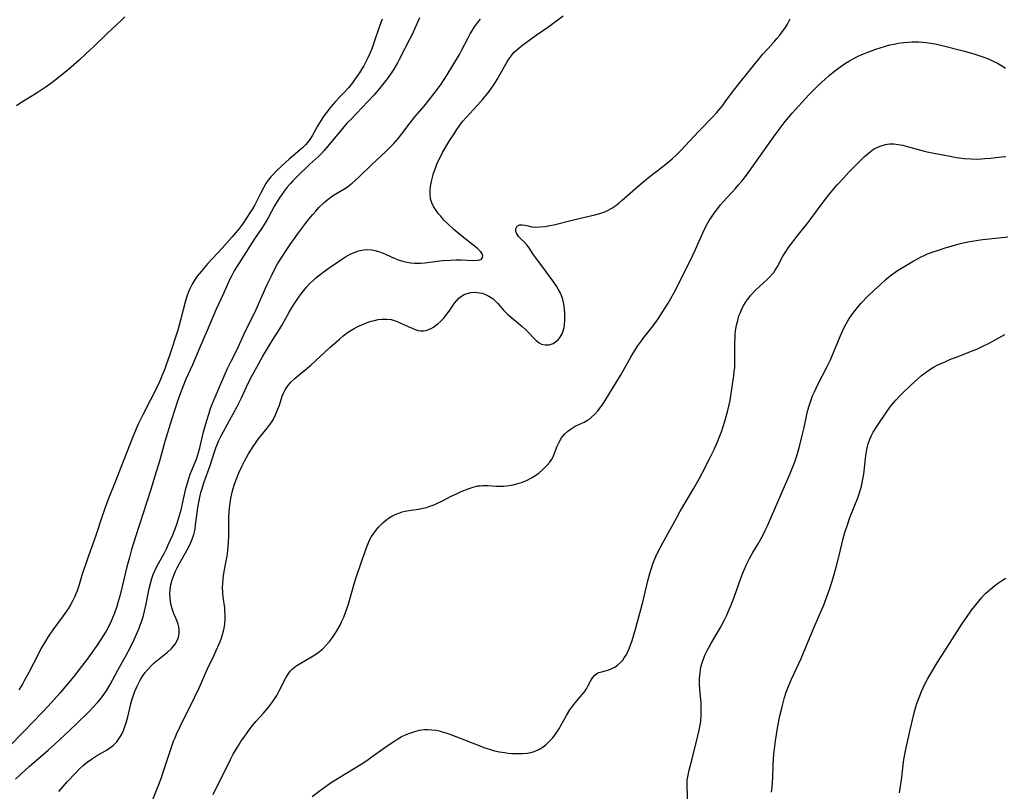
# Model space of a CAD drawing. Units: inches. Extents: x 2050194 to 2055679, y 190042 to 195496.
# Drawn here: x 2051176 to 2051335, y 193716 to 193840 of the extents above; entities that cross this region are included whole.
import ezdxf

# ---------------------------------------------------------------- set-up
doc = ezdxf.new("R2010")
doc.units = ezdxf.units.IN
doc.header["$MEASUREMENT"] = 0
doc.layers.add('c_15_T14S_R18E', color=82, linetype='Continuous')

msp = doc.modelspace()

# ---------------------------------------------------------------- linework, layer by layer
at = {"layer": 'c_15_T14S_R18E'}
for points in [[(2051240.68, 193840.57, 1024), (2051239.43, 193837.77, 1024), (2051239.2, 193837.28, 1024), (2051237.44, 193833.85, 1024), (2051237.14, 193833.29, 1024), (2051236.56, 193832.31, 1024), (2051236.02, 193831.51, 1024), (2051235.47, 193830.76, 1024), (2051234.24, 193829.18, 1024), (2051233.39, 193828.15, 1024), (2051232.39, 193827.06, 1024), (2051229.61, 193824.21, 1024), (2051229.01, 193823.58, 1024), (2051228.05, 193822.48, 1024), (2051225.35, 193819.21, 1024), (2051224.89, 193818.7, 1024), (2051224.47, 193818.29, 1024), (2051223.03, 193816.97, 1024), (2051221.09, 193815.1, 1024), (2051220.27, 193814.29, 1024), (2051219.89, 193813.87, 1024), (2051219.39, 193813.27, 1024), (2051218.91, 193812.66, 1024), (2051218.15, 193811.59, 1024), (2051217.74, 193810.96, 1024), (2051217.34, 193810.26, 1024), (2051216.32, 193808.36, 1024), (2051215.96, 193807.72, 1024), (2051215.41, 193806.85, 1024), (2051214.1, 193804.98, 1024), (2051211.94, 193801.61, 1024), (2051211.19, 193800.41, 1024), (2051210.84, 193799.8, 1024), (2051210.39, 193798.98, 1024), (2051210.1, 193798.37, 1024), (2051209.16, 193796.26, 1024), (2051207.96, 193793.65, 1024), (2051206.5, 193790.2, 1024), (2051205.24, 193787.35, 1024), (2051204.11, 193784.7, 1024), (2051203.05, 193782.35, 1024), (2051202.55, 193781.16, 1024), (2051202.17, 193780.17, 1024), (2051201.71, 193778.81, 1024), (2051200.75, 193775.85, 1024), (2051199.69, 193772.35, 1024), (2051198.8, 193769.18, 1024), (2051198.07, 193766.73, 1024), (2051197.36, 193764.47, 1024), (2051195.01, 193757.15, 1024), (2051194.32, 193754.95, 1024), (2051193.96, 193753.67, 1024), (2051193.55, 193752.18, 1024), (2051192.47, 193747.66, 1024), (2051192.11, 193746.38, 1024), (2051191.93, 193745.79, 1024), (2051191.54, 193744.68, 1024), (2051191.02, 193743.42, 1024), (2051190.68, 193742.7, 1024), (2051190.22, 193741.82, 1024), (2051189.76, 193741.04, 1024), (2051189.26, 193740.28, 1024), (2051188.87, 193739.69, 1024), (2051187.15, 193737.31, 1024), (2051185.89, 193735.64, 1024), (2051185, 193734.52, 1024), (2051182.75, 193731.82, 1024), (2051180.86, 193729.71, 1024), (2051179.92, 193728.69, 1024), (2051178.42, 193727.16, 1024), (2051176.97, 193725.62, 1024), (2051174.46, 193723.11, 1024)], [(2051175.61, 193717.95, 1024), (2051177.17, 193719.41, 1024), (2051177.81, 193719.98, 1024), (2051180.86, 193722.63, 1024), (2051181.97, 193723.61, 1024), (2051184.38, 193725.83, 1024), (2051185.45, 193726.86, 1024), (2051187.42, 193728.81, 1024), (2051188.07, 193729.48, 1024), (2051188.83, 193730.3, 1024), (2051189.44, 193731.04, 1024), (2051189.97, 193731.74, 1024), (2051190.34, 193732.32, 1024), (2051190.85, 193733.2, 1024), (2051192.11, 193735.52, 1024), (2051193.33, 193737.72, 1024), (2051194.12, 193739.23, 1024), (2051194.71, 193740.45, 1024), (2051195.2, 193741.5, 1024), (2051195.52, 193742.26, 1024), (2051195.72, 193742.77, 1024), (2051196.02, 193743.64, 1024), (2051196.22, 193744.31, 1024), (2051196.39, 193745, 1024), (2051196.65, 193746.18, 1024), (2051197.15, 193748.66, 1024), (2051197.35, 193749.47, 1024), (2051197.57, 193750.26, 1024), (2051197.8, 193750.92, 1024), (2051198.09, 193751.62, 1024), (2051198.42, 193752.29, 1024), (2051199.61, 193754.4, 1024), (2051199.98, 193755.15, 1024), (2051200.23, 193755.68, 1024), (2051200.93, 193757.3, 1024), (2051201.31, 193758.27, 1024), (2051201.64, 193759.17, 1024), (2051201.99, 193760.25, 1024), (2051202.29, 193761.35, 1024), (2051203.07, 193764.77, 1024), (2051203.4, 193765.99, 1024), (2051203.75, 193767.07, 1024), (2051204, 193767.73, 1024), (2051204.75, 193769.51, 1024), (2051205.1, 193770.55, 1024), (2051205.31, 193771.33, 1024), (2051205.92, 193773.87, 1024), (2051206.42, 193775.7, 1024), (2051206.79, 193776.91, 1024), (2051206.99, 193777.5, 1024), (2051207.2, 193778.09, 1024), (2051207.59, 193779.1, 1024), (2051208.54, 193781.25, 1024), (2051209.4, 193783.25, 1024), (2051209.78, 193784.11, 1024), (2051210.35, 193785.27, 1024), (2051211.3, 193787.14, 1024), (2051212.68, 193790.15, 1024), (2051214.14, 193793.09, 1024), (2051216.11, 193797.51, 1024), (2051216.88, 193799.13, 1024), (2051217.52, 193800.35, 1024), (2051217.84, 193800.92, 1024), (2051218.61, 193802.18, 1024), (2051219.33, 193803.27, 1024), (2051219.86, 193804.06, 1024), (2051221.19, 193805.91, 1024), (2051222.33, 193807.44, 1024), (2051222.86, 193808.12, 1024), (2051223.5, 193808.89, 1024), (2051223.99, 193809.45, 1024), (2051224.49, 193809.99, 1024), (2051225.34, 193810.83, 1024), (2051225.97, 193811.37, 1024), (2051226.69, 193811.9, 1024), (2051227.23, 193812.24, 1024), (2051228.5, 193812.97, 1024), (2051229.02, 193813.31, 1024), (2051229.43, 193813.6, 1024), (2051229.82, 193813.92, 1024), (2051230.85, 193814.85, 1024), (2051233.01, 193816.95, 1024), (2051235.27, 193819.01, 1024), (2051235.92, 193819.65, 1024), (2051236.54, 193820.31, 1024), (2051236.93, 193820.75, 1024), (2051237.31, 193821.19, 1024), (2051237.84, 193821.86, 1024), (2051239.16, 193823.63, 1024), (2051239.96, 193824.64, 1024), (2051241.44, 193826.34, 1024), (2051242.26, 193827.34, 1024), (2051243.22, 193828.56, 1024), (2051244.18, 193829.86, 1024), (2051244.68, 193830.61, 1024), (2051245.17, 193831.38, 1024), (2051247.11, 193834.63, 1024), (2051247.48, 193835.32, 1024), (2051248.45, 193837.22, 1024), (2051248.87, 193837.99, 1024), (2051249.21, 193838.56, 1024), (2051249.57, 193839.12, 1024), (2051250.02, 193839.73, 1024), (2051250.5, 193840.34, 1024)], [(2051193.21, 193840.74, 1028), (2051192.61, 193840.15, 1028), (2051190.37, 193838.04, 1028), (2051188.16, 193835.89, 1028), (2051187.02, 193834.81, 1028), (2051185.85, 193833.73, 1028), (2051184.1, 193832.19, 1028), (2051183.36, 193831.58, 1028), (2051181.96, 193830.46, 1028), (2051181.29, 193829.96, 1028), (2051180.41, 193829.34, 1028), (2051179.11, 193828.48, 1028), (2051176.49, 193826.87, 1028), (2051175.77, 193826.41, 1028)], [(2051234.68, 193840.32, 1026), (2051234.47, 193839.79, 1026), (2051233.52, 193837.04, 1026), (2051233.06, 193835.74, 1026), (2051232.68, 193834.8, 1026), (2051232.39, 193834.13, 1026), (2051232.07, 193833.48, 1026), (2051231.7, 193832.81, 1026), (2051231.42, 193832.34, 1026), (2051231.01, 193831.7, 1026), (2051230.24, 193830.58, 1026), (2051229.9, 193830.1, 1026), (2051229.25, 193829.29, 1026), (2051228.54, 193828.51, 1026), (2051227.77, 193827.72, 1026), (2051227.17, 193827.08, 1026), (2051226.41, 193826.2, 1026), (2051225.7, 193825.31, 1026), (2051225.18, 193824.59, 1026), (2051224.86, 193824.1, 1026), (2051224.26, 193823.09, 1026), (2051223.41, 193821.54, 1026), (2051223.04, 193820.97, 1026), (2051222.67, 193820.49, 1026), (2051222.38, 193820.16, 1026), (2051221.84, 193819.64, 1026), (2051219.7, 193817.81, 1026), (2051218.57, 193816.79, 1026), (2051217.59, 193815.85, 1026), (2051217.15, 193815.4, 1026), (2051216.74, 193814.93, 1026), (2051216.33, 193814.41, 1026), (2051215.96, 193813.87, 1026), (2051215.54, 193813.18, 1026), (2051215.12, 193812.4, 1026), (2051214.14, 193810.47, 1026), (2051213.77, 193809.81, 1026), (2051213.38, 193809.16, 1026), (2051212.89, 193808.38, 1026), (2051212.18, 193807.35, 1026), (2051211.69, 193806.7, 1026), (2051211.18, 193806.06, 1026), (2051210.53, 193805.28, 1026), (2051208.88, 193803.45, 1026), (2051206.59, 193800.99, 1026), (2051206.04, 193800.37, 1026), (2051205.23, 193799.4, 1026), (2051204.88, 193798.94, 1026), (2051204.45, 193798.32, 1026), (2051204.07, 193797.68, 1026), (2051203.67, 193796.9, 1026), (2051203.47, 193796.46, 1026), (2051203.19, 193795.71, 1026), (2051202.98, 193795.01, 1026), (2051202.2, 193791.89, 1026), (2051201.74, 193790.25, 1026), (2051200.41, 193786.16, 1026), (2051199.95, 193784.82, 1026), (2051199.61, 193783.89, 1026), (2051199.21, 193782.89, 1026), (2051198.97, 193782.34, 1026), (2051198.46, 193781.25, 1026), (2051196.1, 193776.63, 1026), (2051195.38, 193775.1, 1026), (2051194.64, 193773.35, 1026), (2051192.93, 193769.13, 1026), (2051191.6, 193765.67, 1026), (2051190.49, 193762.87, 1026), (2051190, 193761.56, 1026), (2051189.51, 193760.13, 1026), (2051188.55, 193757.22, 1026), (2051187.36, 193753.93, 1026), (2051186.92, 193752.66, 1026), (2051186.43, 193751.11, 1026), (2051185.78, 193748.93, 1026), (2051185.55, 193748.3, 1026), (2051185.34, 193747.78, 1026), (2051185.11, 193747.26, 1026), (2051184.81, 193746.65, 1026), (2051184.48, 193746.05, 1026), (2051184.07, 193745.4, 1026), (2051183.27, 193744.24, 1026), (2051181.62, 193741.99, 1026), (2051180.83, 193740.81, 1026), (2051180.46, 193740.21, 1026), (2051179.77, 193739.03, 1026), (2051179.36, 193738.27, 1026), (2051177.76, 193735.14, 1026), (2051177.02, 193733.77, 1026), (2051176.73, 193733.27, 1026), (2051176.16, 193732.36, 1026)], [(2051182.59, 193715.97, 1026), (2051184.01, 193717.57, 1026), (2051185.28, 193718.94, 1026), (2051185.93, 193719.6, 1026), (2051186.53, 193720.16, 1026), (2051187.15, 193720.69, 1026), (2051187.83, 193721.19, 1026), (2051188.49, 193721.62, 1026), (2051190.25, 193722.64, 1026), (2051190.81, 193723, 1026), (2051191.34, 193723.41, 1026), (2051191.93, 193724, 1026), (2051192.49, 193724.77, 1026), (2051192.8, 193725.33, 1026), (2051193.01, 193725.82, 1026), (2051193.24, 193726.42, 1026), (2051193.43, 193727.04, 1026), (2051193.74, 193728.23, 1026), (2051194.2, 193730.08, 1026), (2051194.37, 193730.69, 1026), (2051194.57, 193731.33, 1026), (2051194.79, 193731.96, 1026), (2051195.2, 193732.96, 1026), (2051195.47, 193733.5, 1026), (2051195.76, 193734.02, 1026), (2051196.12, 193734.59, 1026), (2051196.52, 193735.14, 1026), (2051196.98, 193735.7, 1026), (2051197.48, 193736.22, 1026), (2051197.97, 193736.67, 1026), (2051198.47, 193737.1, 1026), (2051200.12, 193738.43, 1026), (2051200.75, 193739.01, 1026), (2051201.34, 193739.72, 1026), (2051201.57, 193740.1, 1026), (2051201.85, 193740.77, 1026), (2051202, 193741.46, 1026), (2051202, 193742, 1026), (2051201.93, 193742.48, 1026), (2051201.8, 193742.92, 1026), (2051201.58, 193743.52, 1026), (2051201.09, 193744.74, 1026), (2051200.87, 193745.38, 1026), (2051200.71, 193745.97, 1026), (2051200.59, 193746.56, 1026), (2051200.51, 193747.17, 1026), (2051200.48, 193747.78, 1026), (2051200.52, 193748.48, 1026), (2051200.64, 193749.27, 1026), (2051200.84, 193750.06, 1026), (2051201.15, 193750.94, 1026), (2051201.39, 193751.47, 1026), (2051201.65, 193752, 1026), (2051202.03, 193752.71, 1026), (2051203.29, 193754.89, 1026), (2051203.65, 193755.59, 1026), (2051203.88, 193756.09, 1026), (2051204.09, 193756.61, 1026), (2051204.33, 193757.34, 1026), (2051204.53, 193758.23, 1026), (2051204.63, 193758.88, 1026), (2051204.99, 193761.7, 1026), (2051205.24, 193763.09, 1026), (2051205.49, 193764.14, 1026), (2051205.67, 193764.79, 1026), (2051205.95, 193765.68, 1026), (2051206.96, 193768.48, 1026), (2051207.66, 193770.66, 1026), (2051207.88, 193771.3, 1026), (2051208.13, 193771.98, 1026), (2051208.34, 193772.47, 1026), (2051208.73, 193773.27, 1026), (2051210.11, 193775.74, 1026), (2051211.25, 193777.87, 1026), (2051212, 193779.39, 1026), (2051212.82, 193781.13, 1026), (2051213.37, 193782.26, 1026), (2051213.8, 193783.09, 1026), (2051214.46, 193784.3, 1026), (2051215.47, 193786.07, 1026), (2051216.34, 193787.56, 1026), (2051217.01, 193788.63, 1026), (2051218.19, 193790.46, 1026), (2051218.53, 193791.04, 1026), (2051219.69, 193793.16, 1026), (2051220.01, 193793.72, 1026), (2051220.54, 193794.58, 1026), (2051220.85, 193795.03, 1026), (2051221.62, 193796.11, 1026), (2051222.04, 193796.65, 1026), (2051222.49, 193797.17, 1026), (2051223.05, 193797.78, 1026), (2051223.65, 193798.35, 1026), (2051224.01, 193798.67, 1026), (2051224.66, 193799.19, 1026), (2051225.18, 193799.6, 1026), (2051226.31, 193800.41, 1026), (2051228.1, 193801.65, 1026), (2051228.75, 193802.07, 1026), (2051229.54, 193802.52, 1026), (2051230.14, 193802.79, 1026), (2051230.87, 193803.05, 1026), (2051231.67, 193803.22, 1026), (2051232.36, 193803.26, 1026), (2051233.04, 193803.2, 1026), (2051233.72, 193803.05, 1026), (2051234.32, 193802.86, 1026), (2051234.82, 193802.67, 1026), (2051235.31, 193802.47, 1026), (2051236.63, 193801.87, 1026), (2051237.41, 193801.55, 1026), (2051238.03, 193801.35, 1026), (2051238.66, 193801.19, 1026), (2051239.27, 193801.1, 1026), (2051239.88, 193801.05, 1026), (2051240.22, 193801.04, 1026), (2051240.87, 193801.05, 1026), (2051241.53, 193801.1, 1026), (2051244.39, 193801.46, 1026), (2051245.69, 193801.56, 1026), (2051246.55, 193801.58, 1026), (2051247.39, 193801.57, 1026), (2051249.38, 193801.49, 1026), (2051250.01, 193801.51, 1026), (2051250.39, 193801.58, 1026), (2051250.67, 193801.72, 1026), (2051250.86, 193801.95, 1026), (2051250.9, 193802.24, 1026), (2051250.79, 193802.55, 1026), (2051250.55, 193802.89, 1026), (2051250.31, 193803.16, 1026), (2051250.01, 193803.43, 1026), (2051247.5, 193805.42, 1026), (2051246.23, 193806.48, 1026), (2051245.32, 193807.31, 1026), (2051244.63, 193808, 1026), (2051244.1, 193808.6, 1026), (2051243.77, 193809.01, 1026), (2051243.29, 193809.68, 1026), (2051242.97, 193810.2, 1026), (2051242.7, 193810.74, 1026), (2051242.48, 193811.43, 1026), (2051242.39, 193812.15, 1026), (2051242.4, 193812.75, 1026), (2051242.46, 193813.37, 1026), (2051242.62, 193814.2, 1026), (2051242.78, 193814.87, 1026), (2051242.97, 193815.53, 1026), (2051243.25, 193816.37, 1026), (2051243.5, 193817, 1026), (2051243.81, 193817.69, 1026), (2051244.1, 193818.28, 1026), (2051244.42, 193818.86, 1026), (2051245.6, 193820.85, 1026), (2051246.25, 193821.9, 1026), (2051246.58, 193822.41, 1026), (2051247.21, 193823.29, 1026), (2051247.69, 193823.9, 1026), (2051248.15, 193824.43, 1026), (2051250.03, 193826.47, 1026), (2051250.91, 193827.45, 1026), (2051251.44, 193828.08, 1026), (2051251.93, 193828.71, 1026), (2051252.67, 193829.78, 1026), (2051253.18, 193830.61, 1026), (2051254.57, 193833.07, 1026), (2051254.93, 193833.66, 1026), (2051255.27, 193834.17, 1026), (2051255.64, 193834.65, 1026), (2051255.96, 193835.01, 1026), (2051256.3, 193835.35, 1026), (2051256.72, 193835.72, 1026), (2051257.27, 193836.17, 1026), (2051258.73, 193837.25, 1026), (2051259.49, 193837.78, 1026), (2051261.51, 193839.15, 1026), (2051262.83, 193840.1, 1026), (2051263.84, 193840.86, 1026)], [(2051197.09, 193713.06, 1028), (2051198.69, 193717.13, 1028), (2051199.11, 193718.24, 1028), (2051199.46, 193719.23, 1028), (2051200.68, 193722.95, 1028), (2051201.08, 193724.07, 1028), (2051201.31, 193724.63, 1028), (2051201.54, 193725.19, 1028), (2051202.12, 193726.43, 1028), (2051204.46, 193731.12, 1028), (2051205.26, 193732.77, 1028), (2051206.67, 193735.98, 1028), (2051207.32, 193737.32, 1028), (2051207.95, 193738.67, 1028), (2051208.43, 193739.77, 1028), (2051208.72, 193740.52, 1028), (2051208.98, 193741.27, 1028), (2051209.12, 193741.77, 1028), (2051209.24, 193742.28, 1028), (2051209.33, 193742.93, 1028), (2051209.39, 193743.79, 1028), (2051209.39, 193744.43, 1028), (2051209.35, 193745.07, 1028), (2051209.31, 193745.56, 1028), (2051209.08, 193747.29, 1028), (2051209, 193748, 1028), (2051208.98, 193748.83, 1028), (2051209, 193749.47, 1028), (2051209.05, 193750.12, 1028), (2051209.14, 193750.77, 1028), (2051209.34, 193751.99, 1028), (2051209.64, 193753.58, 1028), (2051209.74, 193754.25, 1028), (2051209.87, 193755.42, 1028), (2051209.92, 193756.02, 1028), (2051209.96, 193757.18, 1028), (2051209.98, 193760.18, 1028), (2051210.02, 193760.91, 1028), (2051210.08, 193761.68, 1028), (2051210.17, 193762.41, 1028), (2051210.29, 193763.13, 1028), (2051210.52, 193764.19, 1028), (2051210.66, 193764.76, 1028), (2051210.83, 193765.33, 1028), (2051211.09, 193766.08, 1028), (2051211.57, 193767.27, 1028), (2051212.13, 193768.43, 1028), (2051212.51, 193769.15, 1028), (2051213.16, 193770.33, 1028), (2051213.87, 193771.52, 1028), (2051214.36, 193772.24, 1028), (2051214.7, 193772.7, 1028), (2051216.15, 193774.47, 1028), (2051216.48, 193774.9, 1028), (2051216.79, 193775.35, 1028), (2051217.1, 193775.85, 1028), (2051217.49, 193776.62, 1028), (2051217.83, 193777.41, 1028), (2051218.12, 193778.21, 1028), (2051218.58, 193779.63, 1028), (2051218.77, 193780.14, 1028), (2051219.03, 193780.67, 1028), (2051219.46, 193781.3, 1028), (2051219.98, 193781.89, 1028), (2051220.68, 193782.56, 1028), (2051223.17, 193784.64, 1028), (2051226.31, 193787.53, 1028), (2051227.78, 193788.83, 1028), (2051228.42, 193789.37, 1028), (2051229.09, 193789.87, 1028), (2051229.64, 193790.23, 1028), (2051230.14, 193790.53, 1028), (2051230.76, 193790.85, 1028), (2051231.39, 193791.14, 1028), (2051231.9, 193791.35, 1028), (2051232.41, 193791.53, 1028), (2051232.93, 193791.7, 1028), (2051233.45, 193791.84, 1028), (2051234.05, 193791.97, 1028), (2051234.64, 193792.05, 1028), (2051235.44, 193792.06, 1028), (2051236.1, 193791.96, 1028), (2051236.65, 193791.8, 1028), (2051237.2, 193791.61, 1028), (2051237.78, 193791.35, 1028), (2051238.87, 193790.83, 1028), (2051239.49, 193790.56, 1028), (2051240, 193790.37, 1028), (2051240.5, 193790.23, 1028), (2051240.93, 193790.16, 1028), (2051241.35, 193790.16, 1028), (2051241.76, 193790.23, 1028), (2051242.16, 193790.36, 1028), (2051242.56, 193790.54, 1028), (2051242.94, 193790.76, 1028), (2051243.29, 193791, 1028), (2051243.64, 193791.27, 1028), (2051244.15, 193791.73, 1028), (2051244.55, 193792.15, 1028), (2051244.93, 193792.6, 1028), (2051245.47, 193793.34, 1028), (2051246.34, 193794.59, 1028), (2051246.68, 193795.02, 1028), (2051247.04, 193795.41, 1028), (2051247.46, 193795.76, 1028), (2051247.89, 193796.01, 1028), (2051248.35, 193796.19, 1028), (2051248.97, 193796.33, 1028), (2051249.61, 193796.37, 1028), (2051250.34, 193796.3, 1028), (2051250.76, 193796.21, 1028), (2051251.32, 193796.01, 1028), (2051251.87, 193795.75, 1028), (2051252.48, 193795.34, 1028), (2051252.95, 193794.91, 1028), (2051253.31, 193794.54, 1028), (2051254.24, 193793.5, 1028), (2051254.87, 193792.86, 1028), (2051255.55, 193792.25, 1028), (2051257.22, 193790.85, 1028), (2051257.84, 193790.3, 1028), (2051258.41, 193789.74, 1028), (2051259.07, 193789.03, 1028), (2051259.48, 193788.61, 1028), (2051259.99, 193788.21, 1028), (2051260.33, 193788.03, 1028), (2051260.95, 193787.89, 1028), (2051261.58, 193787.91, 1028), (2051262.2, 193788.11, 1028), (2051262.62, 193788.38, 1028), (2051263.01, 193788.72, 1028), (2051263.34, 193789.14, 1028), (2051263.66, 193789.69, 1028), (2051263.89, 193790.3, 1028), (2051263.99, 193790.71, 1028), (2051264.06, 193791.13, 1028), (2051264.11, 193791.85, 1028), (2051264.12, 193792.41, 1028), (2051264.1, 193792.98, 1028), (2051264.06, 193793.58, 1028), (2051263.99, 193794.18, 1028), (2051263.9, 193794.71, 1028), (2051263.78, 193795.22, 1028), (2051263.62, 193795.71, 1028), (2051263.36, 193796.31, 1028), (2051263.05, 193796.88, 1028), (2051262.76, 193797.34, 1028), (2051262.15, 193798.19, 1028), (2051260.97, 193799.8, 1028), (2051259.42, 193801.9, 1028), (2051258.95, 193802.58, 1028), (2051258.36, 193803.5, 1028), (2051258, 193804, 1028), (2051257.55, 193804.47, 1028), (2051257.08, 193804.9, 1028), (2051256.68, 193805.31, 1028), (2051256.36, 193805.75, 1028), (2051256.22, 193806.13, 1028), (2051256.2, 193806.6, 1028), (2051256.4, 193807.03, 1028), (2051256.78, 193807.21, 1028), (2051257.23, 193807.23, 1028), (2051257.68, 193807.15, 1028), (2051258.19, 193807.04, 1028), (2051258.79, 193806.92, 1028), (2051259.45, 193806.86, 1028), (2051260.11, 193806.88, 1028), (2051260.92, 193806.98, 1028), (2051261.61, 193807.1, 1028), (2051262.32, 193807.25, 1028), (2051265.5, 193808.02, 1028), (2051268.95, 193808.82, 1028), (2051269.76, 193809.05, 1028), (2051270.53, 193809.32, 1028), (2051270.99, 193809.52, 1028), (2051271.67, 193809.91, 1028), (2051272.33, 193810.36, 1028), (2051272.83, 193810.76, 1028), (2051273.33, 193811.18, 1028), (2051275.46, 193813.06, 1028), (2051276.53, 193813.97, 1028), (2051277.58, 193814.83, 1028), (2051280.36, 193817, 1028), (2051281.38, 193817.85, 1028), (2051282.07, 193818.49, 1028), (2051282.74, 193819.16, 1028), (2051285.66, 193822.3, 1028), (2051287.92, 193824.62, 1028), (2051288.52, 193825.27, 1028), (2051289.11, 193825.93, 1028), (2051289.5, 193826.41, 1028), (2051289.95, 193827.01, 1028), (2051291.01, 193828.49, 1028), (2051291.94, 193829.7, 1028), (2051295.96, 193834.66, 1028), (2051296.78, 193835.58, 1028), (2051297.81, 193836.71, 1028), (2051298.26, 193837.21, 1028), (2051298.73, 193837.76, 1028), (2051299.29, 193838.5, 1028), (2051299.63, 193839.02, 1028), (2051299.95, 193839.55, 1028), (2051300.4, 193840.4, 1028)], [(2051207.44, 193715.52, 1030), (2051210.23, 193721.13, 1030), (2051210.68, 193721.97, 1030), (2051211.51, 193723.37, 1030), (2051211.98, 193724.11, 1030), (2051212.42, 193724.75, 1030), (2051213.03, 193725.6, 1030), (2051213.59, 193726.32, 1030), (2051214.35, 193727.23, 1030), (2051215.57, 193728.6, 1030), (2051216.17, 193729.31, 1030), (2051216.58, 193729.81, 1030), (2051217.08, 193730.49, 1030), (2051217.69, 193731.45, 1030), (2051218.11, 193732.2, 1030), (2051219.15, 193734.28, 1030), (2051219.51, 193734.88, 1030), (2051219.87, 193735.35, 1030), (2051220.23, 193735.72, 1030), (2051220.63, 193736.05, 1030), (2051220.92, 193736.26, 1030), (2051221.47, 193736.61, 1030), (2051223.31, 193737.65, 1030), (2051223.85, 193738, 1030), (2051224.38, 193738.37, 1030), (2051225.05, 193738.92, 1030), (2051225.67, 193739.53, 1030), (2051226.18, 193740.12, 1030), (2051226.67, 193740.75, 1030), (2051227.11, 193741.4, 1030), (2051227.38, 193741.83, 1030), (2051227.9, 193742.77, 1030), (2051228.15, 193743.28, 1030), (2051228.49, 193744.03, 1030), (2051228.79, 193744.81, 1030), (2051229.18, 193745.97, 1030), (2051230.17, 193749.44, 1030), (2051230.43, 193750.29, 1030), (2051231.5, 193753.45, 1030), (2051232.2, 193755.4, 1030), (2051232.52, 193756.16, 1030), (2051232.93, 193756.97, 1030), (2051233.26, 193757.49, 1030), (2051233.65, 193758.02, 1030), (2051234.08, 193758.53, 1030), (2051234.35, 193758.83, 1030), (2051234.83, 193759.3, 1030), (2051235.43, 193759.8, 1030), (2051235.72, 193760.01, 1030), (2051236.23, 193760.32, 1030), (2051236.78, 193760.59, 1030), (2051237.36, 193760.82, 1030), (2051237.87, 193760.99, 1030), (2051238.4, 193761.13, 1030), (2051238.95, 193761.23, 1030), (2051240.52, 193761.45, 1030), (2051241.24, 193761.59, 1030), (2051241.79, 193761.73, 1030), (2051242.34, 193761.9, 1030), (2051242.88, 193762.1, 1030), (2051243.59, 193762.41, 1030), (2051244.29, 193762.75, 1030), (2051245.8, 193763.53, 1030), (2051246.54, 193763.88, 1030), (2051247.38, 193764.26, 1030), (2051248.54, 193764.72, 1030), (2051249.32, 193764.98, 1030), (2051250.1, 193765.17, 1030), (2051250.49, 193765.22, 1030), (2051250.91, 193765.25, 1030), (2051251.7, 193765.23, 1030), (2051253.04, 193765.14, 1030), (2051253.6, 193765.13, 1030), (2051254.24, 193765.15, 1030), (2051255.13, 193765.24, 1030), (2051255.75, 193765.35, 1030), (2051256.37, 193765.5, 1030), (2051257.12, 193765.74, 1030), (2051257.93, 193766.07, 1030), (2051258.71, 193766.46, 1030), (2051259.17, 193766.73, 1030), (2051259.9, 193767.25, 1030), (2051260.57, 193767.81, 1030), (2051260.85, 193768.07, 1030), (2051261.28, 193768.52, 1030), (2051261.67, 193769, 1030), (2051261.99, 193769.49, 1030), (2051262.2, 193769.89, 1030), (2051262.44, 193770.45, 1030), (2051262.88, 193771.57, 1030), (2051263.17, 193772.22, 1030), (2051263.58, 193772.91, 1030), (2051264.07, 193773.53, 1030), (2051264.56, 193773.99, 1030), (2051265.1, 193774.39, 1030), (2051265.78, 193774.78, 1030), (2051267.21, 193775.47, 1030), (2051267.76, 193775.78, 1030), (2051268.1, 193776.01, 1030), (2051268.42, 193776.26, 1030), (2051268.93, 193776.73, 1030), (2051269.4, 193777.26, 1030), (2051269.81, 193777.78, 1030), (2051270.2, 193778.33, 1030), (2051270.58, 193778.92, 1030), (2051271.76, 193780.89, 1030), (2051273.05, 193782.97, 1030), (2051274.79, 193786, 1030), (2051275.39, 193787.01, 1030), (2051275.83, 193787.69, 1030), (2051276.28, 193788.35, 1030), (2051276.84, 193789.1, 1030), (2051278.31, 193790.97, 1030), (2051279.13, 193792.11, 1030), (2051279.9, 193793.25, 1030), (2051280.75, 193794.62, 1030), (2051281.17, 193795.35, 1030), (2051281.63, 193796.2, 1030), (2051282.23, 193797.36, 1030), (2051284.67, 193802.22, 1030), (2051285.17, 193803.26, 1030), (2051286.35, 193805.93, 1030), (2051286.87, 193807.04, 1030), (2051287.36, 193807.93, 1030), (2051287.81, 193808.64, 1030), (2051288.3, 193809.33, 1030), (2051288.72, 193809.88, 1030), (2051289.16, 193810.42, 1030), (2051289.62, 193810.95, 1030), (2051291.59, 193813.06, 1030), (2051292.09, 193813.64, 1030), (2051292.61, 193814.28, 1030), (2051293.19, 193815.02, 1030), (2051293.78, 193815.81, 1030), (2051296.27, 193819.29, 1030), (2051297.99, 193821.73, 1030), (2051298.77, 193822.81, 1030), (2051299.54, 193823.8, 1030), (2051300.11, 193824.5, 1030), (2051300.73, 193825.22, 1030), (2051303.41, 193828.15, 1030), (2051304.36, 193829.14, 1030), (2051305.08, 193829.84, 1030), (2051305.96, 193830.65, 1030), (2051306.7, 193831.29, 1030), (2051307.6, 193832.01, 1030), (2051308.58, 193832.73, 1030), (2051309.33, 193833.24, 1030), (2051309.93, 193833.61, 1030), (2051310.53, 193833.95, 1030), (2051311.23, 193834.31, 1030), (2051311.92, 193834.63, 1030), (2051312.62, 193834.92, 1030), (2051313.33, 193835.2, 1030), (2051314.22, 193835.52, 1030), (2051315.59, 193835.96, 1030), (2051316.47, 193836.19, 1030), (2051317.13, 193836.33, 1030), (2051317.79, 193836.45, 1030), (2051318.73, 193836.57, 1030), (2051319.4, 193836.63, 1030), (2051320.05, 193836.67, 1030), (2051321.09, 193836.68, 1030), (2051321.72, 193836.65, 1030), (2051322.36, 193836.59, 1030), (2051323.03, 193836.49, 1030), (2051323.71, 193836.36, 1030), (2051324.47, 193836.19, 1030), (2051328.5, 193835.17, 1030), (2051330.14, 193834.71, 1030), (2051330.95, 193834.45, 1030), (2051331.43, 193834.28, 1030), (2051332.34, 193833.93, 1030), (2051333.19, 193833.54, 1030), (2051333.77, 193833.25, 1030), (2051334.32, 193832.94, 1030), (2051335.08, 193832.47, 1030)], [(2051223.42, 193715.16, 1032), (2051224.53, 193716.04, 1032), (2051225.1, 193716.46, 1032), (2051226.47, 193717.43, 1032), (2051227.58, 193718.15, 1032), (2051231.27, 193720.4, 1032), (2051232.2, 193720.99, 1032), (2051232.86, 193721.44, 1032), (2051235.47, 193723.33, 1032), (2051236.69, 193724.14, 1032), (2051237.22, 193724.46, 1032), (2051237.76, 193724.76, 1032), (2051238.52, 193725.14, 1032), (2051239.13, 193725.39, 1032), (2051239.75, 193725.61, 1032), (2051240.63, 193725.84, 1032), (2051241.47, 193725.96, 1032), (2051241.97, 193725.97, 1032), (2051242.66, 193725.93, 1032), (2051243.35, 193725.83, 1032), (2051243.84, 193725.73, 1032), (2051244.34, 193725.6, 1032), (2051244.95, 193725.42, 1032), (2051245.56, 193725.21, 1032), (2051249.15, 193723.79, 1032), (2051251.21, 193723.03, 1032), (2051251.99, 193722.78, 1032), (2051252.77, 193722.55, 1032), (2051253.55, 193722.37, 1032), (2051254.38, 193722.23, 1032), (2051254.96, 193722.16, 1032), (2051255.54, 193722.11, 1032), (2051256.41, 193722.08, 1032), (2051257.28, 193722.1, 1032), (2051258.08, 193722.16, 1032), (2051258.84, 193722.31, 1032), (2051259.16, 193722.4, 1032), (2051259.91, 193722.73, 1032), (2051260.6, 193723.17, 1032), (2051261.08, 193723.54, 1032), (2051261.54, 193723.96, 1032), (2051261.96, 193724.42, 1032), (2051262.15, 193724.64, 1032), (2051262.71, 193725.39, 1032), (2051263.22, 193726.18, 1032), (2051263.48, 193726.62, 1032), (2051264.38, 193728.24, 1032), (2051264.91, 193729.11, 1032), (2051265.23, 193729.57, 1032), (2051265.54, 193729.97, 1032), (2051266.9, 193731.57, 1032), (2051267.25, 193732.05, 1032), (2051267.57, 193732.53, 1032), (2051267.86, 193733.02, 1032), (2051268.25, 193733.72, 1032), (2051268.58, 193734.28, 1032), (2051268.94, 193734.73, 1032), (2051269.27, 193734.99, 1032), (2051269.59, 193735.13, 1032), (2051270.06, 193735.27, 1032), (2051270.58, 193735.38, 1032), (2051271.01, 193735.49, 1032), (2051271.45, 193735.65, 1032), (2051271.8, 193735.81, 1032), (2051272.15, 193736, 1032), (2051272.65, 193736.35, 1032), (2051273.12, 193736.78, 1032), (2051273.43, 193737.13, 1032), (2051273.68, 193737.48, 1032), (2051273.91, 193737.85, 1032), (2051274.22, 193738.46, 1032), (2051274.49, 193739.1, 1032), (2051274.94, 193740.31, 1032), (2051275.23, 193741.22, 1032), (2051275.49, 193742.1, 1032), (2051276.71, 193746.67, 1032), (2051277.06, 193748.05, 1032), (2051277.52, 193750.09, 1032), (2051277.77, 193751.06, 1032), (2051278, 193751.8, 1032), (2051278.24, 193752.48, 1032), (2051278.51, 193753.16, 1032), (2051278.89, 193754.06, 1032), (2051279.45, 193755.19, 1032), (2051279.89, 193756.02, 1032), (2051282.15, 193760.12, 1032), (2051282.64, 193760.99, 1032), (2051284.84, 193764.74, 1032), (2051285.67, 193766.2, 1032), (2051286.18, 193767.14, 1032), (2051287.58, 193769.86, 1032), (2051288.18, 193771.07, 1032), (2051288.7, 193772.26, 1032), (2051289.08, 193773.26, 1032), (2051289.31, 193773.9, 1032), (2051289.87, 193775.59, 1032), (2051290.32, 193777.09, 1032), (2051290.59, 193778.22, 1032), (2051290.72, 193778.92, 1032), (2051290.85, 193779.7, 1032), (2051291.32, 193782.94, 1032), (2051291.4, 193783.55, 1032), (2051291.46, 193784.24, 1032), (2051291.48, 193784.69, 1032), (2051291.49, 193785.53, 1032), (2051291.48, 193788.2, 1032), (2051291.51, 193789.04, 1032), (2051291.55, 193789.6, 1032), (2051291.61, 193790.15, 1032), (2051291.76, 193791.09, 1032), (2051291.94, 193791.83, 1032), (2051292.15, 193792.55, 1032), (2051292.32, 193793.02, 1032), (2051292.66, 193793.8, 1032), (2051292.91, 193794.29, 1032), (2051293.18, 193794.74, 1032), (2051293.48, 193795.16, 1032), (2051293.77, 193795.54, 1032), (2051294.08, 193795.91, 1032), (2051294.8, 193796.68, 1032), (2051295.46, 193797.31, 1032), (2051296.68, 193798.43, 1032), (2051297.08, 193798.81, 1032), (2051297.56, 193799.33, 1032), (2051297.74, 193799.57, 1032), (2051297.99, 193799.92, 1032), (2051298.36, 193800.54, 1032), (2051299.18, 193802.05, 1032), (2051299.64, 193802.81, 1032), (2051300.15, 193803.57, 1032), (2051300.83, 193804.49, 1032), (2051301.33, 193805.14, 1032), (2051303.31, 193807.61, 1032), (2051303.91, 193808.38, 1032), (2051305.86, 193811.09, 1032), (2051306.61, 193812.05, 1032), (2051307.99, 193813.67, 1032), (2051308.97, 193814.76, 1032), (2051309.84, 193815.69, 1032), (2051311.43, 193817.33, 1032), (2051312.36, 193818.24, 1032), (2051312.99, 193818.79, 1032), (2051313.66, 193819.28, 1032), (2051313.92, 193819.44, 1032), (2051314.38, 193819.69, 1032), (2051315.05, 193819.97, 1032), (2051315.74, 193820.16, 1032), (2051316.42, 193820.25, 1032), (2051317.08, 193820.25, 1032), (2051317.77, 193820.17, 1032), (2051318.47, 193820.03, 1032), (2051319.43, 193819.79, 1032), (2051321.83, 193819.15, 1032), (2051322.44, 193819, 1032), (2051323.79, 193818.71, 1032), (2051325.88, 193818.32, 1032), (2051327.21, 193818.08, 1032), (2051328.47, 193817.91, 1032), (2051329.55, 193817.84, 1032), (2051330.38, 193817.82, 1032), (2051331.21, 193817.85, 1032), (2051331.71, 193817.89, 1032), (2051332.66, 193817.98, 1032), (2051334.45, 193818.19, 1032), (2051335.15, 193818.24, 1032)], [(2051283.96, 193712.55, 1034), (2051283.78, 193716.82, 1034), (2051283.79, 193717.32, 1034), (2051283.82, 193717.82, 1034), (2051283.94, 193718.6, 1034), (2051284.12, 193719.39, 1034), (2051284.61, 193721.25, 1034), (2051285.53, 193724.95, 1034), (2051285.74, 193725.84, 1034), (2051285.91, 193726.72, 1034), (2051285.98, 193727.24, 1034), (2051286.07, 193728.31, 1034), (2051286.08, 193729.22, 1034), (2051286.04, 193730.19, 1034), (2051285.84, 193732.45, 1034), (2051285.8, 193733.18, 1034), (2051285.79, 193733.69, 1034), (2051285.8, 193734.19, 1034), (2051285.83, 193734.68, 1034), (2051285.88, 193735.16, 1034), (2051286.03, 193736.02, 1034), (2051286.22, 193736.69, 1034), (2051286.44, 193737.36, 1034), (2051286.71, 193738.02, 1034), (2051287.03, 193738.68, 1034), (2051287.23, 193739.07, 1034), (2051287.63, 193739.78, 1034), (2051289.15, 193742.37, 1034), (2051289.82, 193743.62, 1034), (2051290.14, 193744.26, 1034), (2051290.59, 193745.27, 1034), (2051290.83, 193745.86, 1034), (2051291.35, 193747.25, 1034), (2051292.38, 193750.16, 1034), (2051292.71, 193751.02, 1034), (2051293.02, 193751.77, 1034), (2051293.32, 193752.41, 1034), (2051293.87, 193753.51, 1034), (2051294.4, 193754.45, 1034), (2051295.26, 193755.87, 1034), (2051295.74, 193756.71, 1034), (2051296.07, 193757.33, 1034), (2051296.39, 193757.99, 1034), (2051296.75, 193758.77, 1034), (2051298.59, 193762.98, 1034), (2051300.4, 193767.19, 1034), (2051300.93, 193768.53, 1034), (2051301.18, 193769.2, 1034), (2051301.46, 193770.03, 1034), (2051301.69, 193770.78, 1034), (2051301.9, 193771.55, 1034), (2051302.3, 193773.11, 1034), (2051302.64, 193774.57, 1034), (2051303.1, 193776.7, 1034), (2051303.26, 193777.39, 1034), (2051303.45, 193778.07, 1034), (2051303.77, 193779.05, 1034), (2051304.01, 193779.7, 1034), (2051304.29, 193780.33, 1034), (2051304.86, 193781.53, 1034), (2051306.29, 193784.29, 1034), (2051306.87, 193785.51, 1034), (2051307.5, 193786.95, 1034), (2051308.61, 193789.63, 1034), (2051309.11, 193790.69, 1034), (2051309.42, 193791.27, 1034), (2051309.86, 193792.01, 1034), (2051310.33, 193792.73, 1034), (2051310.65, 193793.17, 1034), (2051311.23, 193793.9, 1034), (2051311.85, 193794.6, 1034), (2051312.87, 193795.67, 1034), (2051313.94, 193796.71, 1034), (2051314.92, 193797.63, 1034), (2051315.86, 193798.47, 1034), (2051316.52, 193799, 1034), (2051317.55, 193799.74, 1034), (2051318.33, 193800.24, 1034), (2051320.23, 193801.37, 1034), (2051321.39, 193802, 1034), (2051322.08, 193802.34, 1034), (2051322.52, 193802.53, 1034), (2051323.25, 193802.81, 1034), (2051324.45, 193803.22, 1034), (2051325.37, 193803.5, 1034), (2051326.73, 193803.91, 1034), (2051327.84, 193804.2, 1034), (2051328.99, 193804.47, 1034), (2051329.67, 193804.6, 1034), (2051330.35, 193804.72, 1034), (2051331.4, 193804.86, 1034), (2051332.46, 193804.99, 1034), (2051335.43, 193805.28, 1034)], [(2051297.39, 193715.89, 1036), (2051297.48, 193716.71, 1036), (2051297.59, 193718.16, 1036), (2051297.68, 193720.34, 1036), (2051297.78, 193721.98, 1036), (2051297.87, 193722.84, 1036), (2051298.04, 193724.16, 1036), (2051298.38, 193726.2, 1036), (2051298.75, 193728.16, 1036), (2051299.08, 193729.6, 1036), (2051299.48, 193731.09, 1036), (2051299.76, 193731.95, 1036), (2051300.16, 193733.04, 1036), (2051300.59, 193734.04, 1036), (2051302.15, 193737.41, 1036), (2051302.94, 193739.22, 1036), (2051304.11, 193742.08, 1036), (2051305.13, 193744.42, 1036), (2051305.74, 193745.88, 1036), (2051306.43, 193747.65, 1036), (2051306.8, 193748.69, 1036), (2051307.32, 193750.36, 1036), (2051307.81, 193752.1, 1036), (2051308.34, 193754.19, 1036), (2051308.88, 193756.5, 1036), (2051309.21, 193757.68, 1036), (2051309.56, 193758.75, 1036), (2051310.03, 193760.1, 1036), (2051311.3, 193763.29, 1036), (2051311.52, 193763.93, 1036), (2051311.72, 193764.58, 1036), (2051311.87, 193765.12, 1036), (2051312, 193765.7, 1036), (2051312.12, 193766.28, 1036), (2051312.24, 193767.09, 1036), (2051312.58, 193770.07, 1036), (2051312.73, 193771.03, 1036), (2051312.83, 193771.51, 1036), (2051312.96, 193771.98, 1036), (2051313.21, 193772.71, 1036), (2051313.47, 193773.29, 1036), (2051313.78, 193773.86, 1036), (2051314.46, 193774.93, 1036), (2051316.01, 193777.23, 1036), (2051316.38, 193777.76, 1036), (2051316.72, 193778.2, 1036), (2051317.08, 193778.63, 1036), (2051317.46, 193779.05, 1036), (2051318, 193779.61, 1036), (2051318.61, 193780.22, 1036), (2051319.73, 193781.29, 1036), (2051321.02, 193782.48, 1036), (2051321.56, 193782.95, 1036), (2051322.12, 193783.4, 1036), (2051322.71, 193783.83, 1036), (2051323.49, 193784.3, 1036), (2051324.08, 193784.61, 1036), (2051325.45, 193785.24, 1036), (2051326.13, 193785.53, 1036), (2051327.7, 193786.15, 1036), (2051329.71, 193786.93, 1036), (2051330.44, 193787.22, 1036), (2051331.22, 193787.56, 1036), (2051332.54, 193788.2, 1036), (2051335, 193789.54, 1036)], [(2051318.01, 193715.77, 1038), (2051318.38, 193718.22, 1038), (2051318.61, 193720.26, 1038), (2051318.73, 193721.15, 1038), (2051318.98, 193722.54, 1038), (2051319.71, 193725.93, 1038), (2051320.19, 193727.95, 1038), (2051320.5, 193729.09, 1038), (2051320.81, 193730.12, 1038), (2051321.26, 193731.39, 1038), (2051321.53, 193732.07, 1038), (2051321.98, 193733.05, 1038), (2051322.51, 193734.06, 1038), (2051322.87, 193734.7, 1038), (2051324.08, 193736.7, 1038), (2051325.67, 193739.2, 1038), (2051328.18, 193743.08, 1038), (2051328.79, 193743.99, 1038), (2051329.63, 193745.15, 1038), (2051330.81, 193746.64, 1038), (2051331.23, 193747.14, 1038), (2051331.67, 193747.62, 1038), (2051331.93, 193747.89, 1038), (2051332.64, 193748.54, 1038), (2051333.37, 193749.15, 1038), (2051333.97, 193749.6, 1038), (2051334.58, 193750.02, 1038), (2051335.11, 193750.35, 1038)]]:
    msp.add_polyline3d(points, dxfattribs=at)

doc.saveas('drawing.dxf')
